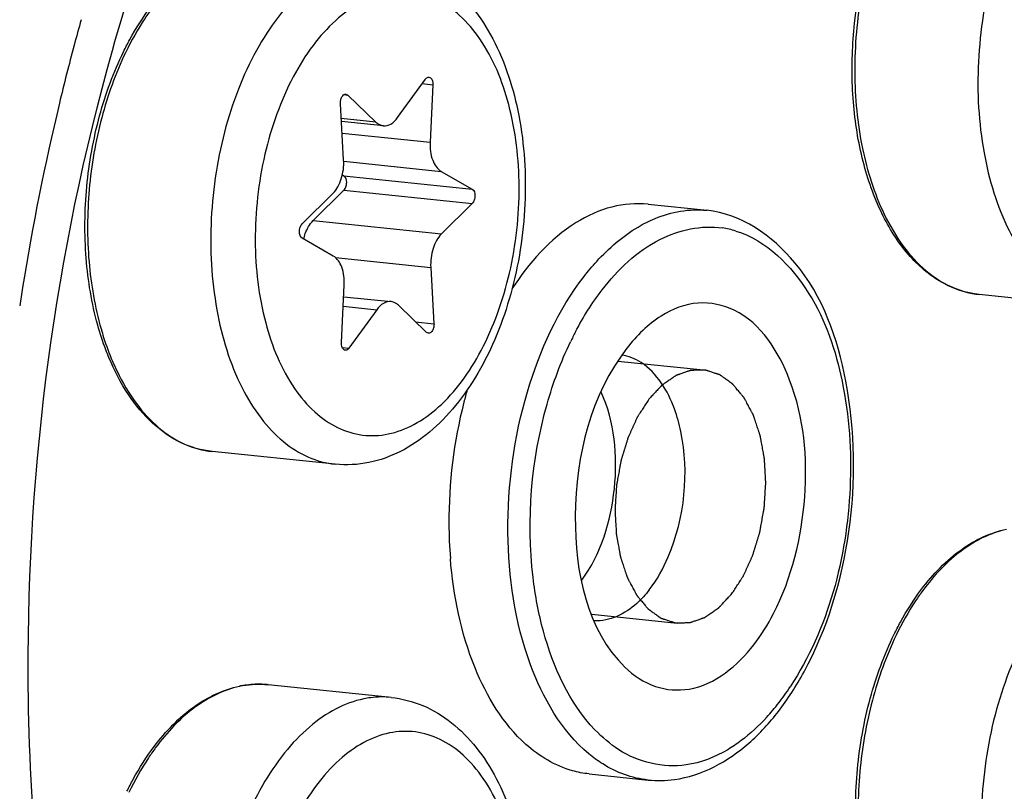
# Model space of a CAD drawing. Units: millimetres. Extents: x 0 to 594, y 0 to 420.
# Drawn here: x 211 to 215, y 68 to 71 of the extents above; entities that cross this region are included whole.
import ezdxf

# ---------------------------------------------------------------- set-up
doc = ezdxf.new("R2010")
doc.units = ezdxf.units.MM
doc.header["$LTSCALE"] = 32.67
doc.layers.get('0').update_dxf_attribs({"linetype": 'CONTINUOUS'})
doc.layers.add('02___PRT_ALL_AXES', color=7, linetype='CONTINUOUS')
doc.layers.add('AXES', color=7, linetype='CONTINUOUS')

msp = doc.modelspace()

# ---------------------------------------------------------------- linework, layer by layer
at = {"color": 7, "linetype": 'CONTINUOUS'}
for p, q in [((212.754006, 70.464456), (212.86345, 70.615754)), ((212.892619, 70.593689), (212.881955, 70.367665)), ((212.558479, 70.553284), (212.669126, 70.447069)), ((212.542325, 70.298095), (212.529572, 70.519322)), ((212.698229, 70.432706), (212.533583, 70.44974)), ((212.537286, 70.239232), (212.543435, 70.235713)), ((212.924969, 70.253528), (213.047166, 70.183599)), ((212.379148, 70.046761), (212.500459, 70.16657)), ((212.543697, 70.179686), (212.422386, 70.059876)), ((213.047428, 70.127571), (212.926117, 70.007762)), ((213.737227, 70.124435), (213.968947, 70.100462)), ((212.501607, 69.920804), (212.37941, 69.990733)), ((212.884251, 69.876237), (212.897004, 69.65501)), ((212.533957, 69.580643), (212.544621, 69.806667)), ((212.54246, 69.760858), (212.728347, 69.741626)), ((212.67257, 69.709876), (212.563126, 69.558578)), ((212.868097, 69.621049), (212.75745, 69.727263)), ((213.505693, 67.88638), (213.737405, 67.862407))]:
    msp.add_line(p, q, dxfattribs=at)
at = {"color": 9, "linetype": 'CONTINUOUS'}
for p, q in [((212.850631, 70.598033), (212.892619, 70.593689)), ((212.54337, 70.554847), (212.558479, 70.553284)), ((212.669126, 70.447069), (212.532925, 70.46116)), ((212.536253, 70.40343), (212.881955, 70.367665)), ((212.542492, 70.293098), (212.924969, 70.253528)), ((212.543435, 70.235713), (213.047166, 70.183599)), ((212.543697, 70.179686), (213.047428, 70.127571)), ((212.422386, 70.059876), (212.926117, 70.007762)), ((212.509745, 69.914983), (212.884251, 69.876237)), ((212.540698, 69.723519), (212.67257, 69.709876)), ((212.824953, 69.662465), (212.897004, 69.65501)), ((212.53719, 69.561261), (212.563126, 69.558578)), ((212.231224, 68.237963), (212.230019, 68.238035))]:
    msp.add_line(p, q, dxfattribs=at)
at = {"color": 2, "linetype": 'CONTINUOUS'}
for p, q in [((213.619334, 69.508296), (213.955003, 69.473569)), ((213.516819, 68.513564), (213.852095, 68.478878))]:
    msp.add_line(p, q, dxfattribs=at)
at = {"color": 9, "linetype": 'CONTINUOUS'}
for centre, radius, start, end in [((220.298945, 68.390519), 9.124714, 164.3676304, 165.0234182), ((220.42636, 68.356752), 9.256527, 165.0253251, 166.4782493), ((220.737536, 68.284157), 9.576051, 166.4912605, 170.9125877), ((213.974339, 69.664622), 0.370481, 73.052651, 81.481208), ((220.913678, 68.253633), 9.754804, 170.8989542, 171.3216909), ((214.61199, 69.016469), 1.308456, 152.379625, 154.29152), ((212.499309, 69.876219), 0.93975, 203.12534, 205.742176), ((212.213478, 67.862336), 0.376536, 101.576976, 102.303769), ((212.210132, 67.895486), 0.343126, 84.09364, 86.475832), ((213.441617, 68.787475), 1.020437, 322.410143, 326.75715), ((213.542049, 68.710254), 0.89375, 317.671636, 322.405438)]:
    msp.add_arc(centre, radius, start, end, dxfattribs=at)
at = {"color": 7, "linetype": 'CONTINUOUS'}
for centre, radius, start, end in [((214.745848, 68.902987), 1.787449, 163.978068, 165.633854), ((214.851475, 68.878024), 1.895968, 165.695067, 180.27281), ((214.764904, 68.876892), 1.809393, 180.249993, 184.562832), ((213.255388, 68.880943), 1.244945, 327.18202, 331.521516), ((212.21139, 67.848358), 0.390563, 100.862534, 101.576824), ((212.210772, 67.8516), 0.387263, 99.689971, 100.863138), ((213.386554, 68.796031), 1.088693, 322.418237, 327.196294)]:
    msp.add_arc(centre, radius, start, end, dxfattribs=at)
for points, knots in [([(201.228046, 66.267933), (201.213138, 69.459073), (201.800746, 74.221554), (203.743808, 80.086672), (205.676185, 83.924339), (208.015451, 87.074609), (210.674122, 89.395665), (213.558588, 90.76154), (215.586133, 90.94596), (216.532935, 90.848005)], [0, 0, 0, 0, 0.30072781, 0.44558449, 0.5809519, 0.70387216, 0.81317222, 0.91029961, 1, 1, 1, 1]), ([(201.530284, 66.236664), (201.515572, 69.385903), (202.088161, 74.087167), (203.981747, 79.890493), (205.868144, 83.704732), (208.155094, 86.857268), (210.758196, 89.210083), (213.586577, 90.642528), (215.590831, 90.90133), (216.532711, 90.841911)], [0, 0, 0, 0, 0.29959717, 0.44412748, 0.5794755, 0.70270844, 0.81256099, 0.91021885, 1, 1, 1, 1]), ([(215.102371, 77.020562), (214.753117, 77.056695), (214.0052, 76.988667), (212.941184, 76.484826), (211.960458, 75.628639), (211.097555, 74.466574), (210.384743, 73.050943), (209.66799, 70.887429), (209.451234, 69.130655), (209.456734, 67.953513)], [0, 0, 0, 0, 0.08970039, 0.18682778, 0.29612784, 0.4190481, 0.55441551, 0.69927219, 1, 1, 1, 1]), ([(215.102499, 77.004102), (214.758912, 77.002404), (214.035676, 76.86243), (213.027446, 76.295055), (212.101883, 75.409064), (211.290846, 74.246096), (210.623533, 72.854701), (209.955595, 70.753314), (209.753668, 69.057614), (209.758972, 67.922244)], [0, 0, 0, 0, 0.09006803, 0.18867233, 0.29944363, 0.42316387, 0.55843446, 0.70237411, 1, 1, 1, 1]), ([(211.304031, 68.274971), (211.300177, 69.100039), (211.461707, 70.325806), (211.992251, 71.804713), (212.355064, 72.458406), (212.557836, 72.746545)], [0, 0, 0, 0, 0.52635907, 0.77522669, 1, 1, 1, 1]), ([(215.037777, 69.769856), (214.986146, 69.775197), (214.879802, 69.811226), (214.747715, 69.927298), (214.644686, 70.092769), (214.573589, 70.297169), (214.537043, 70.529158), (214.536797, 70.855144), (214.589998, 71.101166), (214.651128, 71.253115)], [0, 0, 0, 0, 0.0910486, 0.19030715, 0.30278617, 0.42935518, 0.56753738, 0.71270265, 1, 1, 1, 1]), ([(212.71545, 71.09228), (212.758026, 71.087875), (212.843215, 71.065574), (212.957423, 70.996118), (213.054539, 70.896764), (213.162542, 70.726905), (213.245644, 70.464409), (213.266414, 70.121018), (213.212523, 69.775228), (213.106526, 69.509458), (212.986639, 69.33317), (212.884725, 69.227557), (212.76982, 69.149337), (212.684524, 69.118436), (212.641669, 69.109658)], [0, 0, 0, 0, 0.05196418, 0.10503363, 0.16039998, 0.21914814, 0.34804373, 0.48936913, 0.63358526, 0.76977544, 0.83258294, 0.89143889, 0.94689406, 1, 1, 1, 1]), ([(211.678193, 70.723473), (211.686053, 70.739534), (211.717688, 70.800811), (211.754772, 70.859359), (211.785567, 70.900114)], [0, 0, 0, 0, 0.25928575, 1, 1, 1, 1]), ([(211.576924, 69.64966), (211.55312, 69.735233), (211.523231, 69.916803), (211.526514, 70.1948), (211.57547, 70.469225), (211.638824, 70.643021), (211.678193, 70.723473)], [0, 0, 0, 0, 0.24244153, 0.49862112, 0.75552481, 1, 1, 1, 1]), ([(212.86345, 70.615754), (212.864395, 70.617061), (212.867857, 70.621227), (212.87355, 70.624088), (212.877392, 70.623691)], [0, 0, 0, 0, 0.29444896, 1, 1, 1, 1]), ([(212.877392, 70.623691), (212.87969, 70.623454), (212.890997, 70.617832), (212.893069, 70.603226), (212.892619, 70.593689)], [0, 0, 0, 0, 0.19481104, 1, 1, 1, 1]), ([(212.529572, 70.519322), (212.529299, 70.524064), (212.530192, 70.533483), (212.534835, 70.547939), (212.544882, 70.557532), (212.55121, 70.556874)], [0, 0, 0, 0, 0.30455162, 0.59206286, 1, 1, 1, 1]), ([(212.669126, 70.447069), (212.671239, 70.445041), (212.67959, 70.437988), (212.69029, 70.433522), (212.698257, 70.432703)], [0, 0, 0, 0, 0.26776568, 1, 1, 1, 1]), ([(212.698257, 70.432703), (212.708175, 70.431683), (212.731149, 70.437999), (212.746873, 70.454595), (212.754006, 70.464456)], [0, 0, 0, 0, 0.45029779, 1, 1, 1, 1]), ([(212.881955, 70.367665), (212.880835, 70.343918), (212.884927, 70.301587), (212.909161, 70.262574), (212.924969, 70.253528)], [0, 0, 0, 0, 0.56620914, 1, 1, 1, 1]), ([(212.500459, 70.16657), (212.51602, 70.181939), (212.538087, 70.225705), (212.543767, 70.273088), (212.542325, 70.298095)], [0, 0, 0, 0, 0.46614226, 1, 1, 1, 1]), ([(212.543697, 70.179686), (212.547284, 70.183229), (212.552568, 70.193337), (212.555791, 70.212699), (212.551535, 70.231078), (212.543435, 70.235713)], [0, 0, 0, 0, 0.24979294, 0.53763319, 1, 1, 1, 1]), ([(213.047166, 70.183599), (213.055266, 70.178964), (213.059522, 70.160584), (213.056299, 70.141223), (213.051015, 70.131114), (213.047428, 70.127571)], [0, 0, 0, 0, 0.4623667, 0.75020762, 1, 1, 1, 1]), ([(213.737226, 70.124432), (213.690117, 70.129305), (213.589463, 70.120685), (213.387246, 70.028005), (213.268605, 69.892848), (213.202877, 69.791395)], [0, 0, 0, 0, 0.21591424, 0.44889386, 1, 1, 1, 1]), ([(214.34969, 68.287318), (214.441729, 68.456686), (214.556602, 68.839618), (214.547726, 69.404551), (214.38053, 69.891885), (214.101422, 70.087151), (213.967974, 70.100494)], [0, 0, 0, 0, 0.27824273, 0.56268235, 0.8064121, 1, 1, 1, 1]), ([(212.37941, 69.990733), (212.37131, 69.995369), (212.367054, 70.013748), (212.370277, 70.033109), (212.375561, 70.043218), (212.379148, 70.046761)], [0, 0, 0, 0, 0.4623667, 0.75020762, 1, 1, 1, 1]), ([(212.385528, 69.98723), (212.387212, 69.994555), (212.394776, 70.020741), (212.408286, 70.045951), (212.422386, 70.059876)], [0, 0, 0, 0, 0.27496805, 1, 1, 1, 1]), ([(212.926117, 70.007762), (212.910556, 69.992393), (212.888489, 69.948628), (212.882809, 69.901244), (212.884251, 69.876237)], [0, 0, 0, 0, 0.46614226, 1, 1, 1, 1]), ([(212.544621, 69.806667), (212.545741, 69.830414), (212.541649, 69.872745), (212.517415, 69.911758), (212.501607, 69.920804)], [0, 0, 0, 0, 0.56621007, 1, 1, 1, 1]), ([(219.377976, 69.89262), (219.383475, 68.715478), (219.166719, 66.958703), (218.449966, 64.79519), (217.737155, 63.379559), (216.874251, 62.217494), (215.893526, 61.361307), (214.82951, 60.857466), (214.081593, 60.789437), (213.732338, 60.825571)], [0, 0, 0, 0, 0.30072781, 0.44558449, 0.5809519, 0.70387216, 0.81317222, 0.91029961, 1, 1, 1, 1]), ([(212.72832, 69.741629), (212.718402, 69.74265), (212.695428, 69.736333), (212.679703, 69.719737), (212.67257, 69.709876)], [0, 0, 0, 0, 0.45029691, 1, 1, 1, 1]), ([(212.75745, 69.727263), (212.755337, 69.729291), (212.746986, 69.736344), (212.736286, 69.74081), (212.72832, 69.741629)], [0, 0, 0, 0, 0.26776601, 1, 1, 1, 1]), ([(214.229608, 68.515858), (214.302275, 68.656435), (214.377499, 68.970945), (214.340428, 69.400694), (214.152743, 69.70263), (213.929727, 69.750795), (213.832378, 69.712457), (213.789048, 69.685143)], [0, 0, 0, 0, 0.29940899, 0.59146583, 0.81185807, 0.9030894, 1, 1, 1, 1]), ([(212.897004, 69.65501), (212.897277, 69.650268), (212.896384, 69.640849), (212.891741, 69.626393), (212.881694, 69.6168), (212.875366, 69.617458)], [0, 0, 0, 0, 0.30455162, 0.59206286, 1, 1, 1, 1]), ([(211.620949, 69.521568), (211.61671, 69.531742), (211.600032, 69.57372), (211.586074, 69.616765), (211.576924, 69.64966)], [0, 0, 0, 0, 0.24402045, 1, 1, 1, 1]), ([(212.549184, 69.550641), (212.546886, 69.550878), (212.535579, 69.5565), (212.533507, 69.571106), (212.533957, 69.580643)], [0, 0, 0, 0, 0.19481104, 1, 1, 1, 1]), ([(212.563126, 69.558578), (212.562181, 69.557271), (212.558719, 69.553105), (212.553026, 69.550244), (212.549184, 69.550641)], [0, 0, 0, 0, 0.29444896, 1, 1, 1, 1]), ([(213.654555, 69.558894), (213.513824, 69.376428), (213.398889, 68.930657), (213.496871, 68.450262), (213.646232, 68.305878)], [0, 0, 0, 0, 0.52589577, 1, 1, 1, 1]), ([(212.026052, 69.152928), (211.984068, 69.157272), (211.898515, 69.182144), (211.785489, 69.261909), (211.690026, 69.377949), (211.641995, 69.471065), (211.620949, 69.521568)], [0, 0, 0, 0, 0.22088532, 0.45545888, 0.71367634, 1, 1, 1, 1]), ([(213.865882, 69.231619), (213.859666, 69.261548), (213.832145, 69.362343), (213.772945, 69.461703), (213.710001, 69.502172)], [0, 0, 0, 0, 0.29001879, 1, 1, 1, 1]), ([(213.477448, 68.647351), (213.552705, 68.750117), (213.630756, 69.004765), (213.606375, 69.270094), (213.553547, 69.385921)], [0, 0, 0, 0, 0.50013669, 1, 1, 1, 1]), ([(213.742377, 68.609781), (213.77273, 68.649135), (213.876953, 68.838562), (213.899429, 69.070069), (213.865882, 69.231619)], [0, 0, 0, 0, 0.23148557, 1, 1, 1, 1]), ([(214.810865, 68.611522), (214.855612, 68.670741), (214.952668, 68.7726), (215.081695, 68.83499), (215.144736, 68.847903)], [0, 0, 0, 0, 0.5356264, 1, 1, 1, 1]), ([(213.257913, 68.002508), (213.168294, 68.082971), (213.025827, 68.321667), (212.972968, 68.586685), (212.961246, 68.73295)], [0, 0, 0, 0, 0.45079468, 1, 1, 1, 1]), ([(214.703491, 68.434881), (214.71135, 68.450942), (214.742985, 68.512219), (214.78007, 68.570767), (214.810865, 68.611522)], [0, 0, 0, 0, 0.25928575, 1, 1, 1, 1]), ([(213.742377, 68.609781), (213.727423, 68.590391), (213.671941, 68.527744), (213.586108, 68.484588), (213.526266, 68.487689)], [0, 0, 0, 0, 0.29009543, 1, 1, 1, 1]), ([(214.602221, 67.361067), (214.578418, 67.446641), (214.548529, 67.628211), (214.551812, 67.906208), (214.600768, 68.180632), (214.664122, 68.354429), (214.703491, 68.434881)], [0, 0, 0, 0, 0.24244153, 0.49862112, 0.75552481, 1, 1, 1, 1]), ([(213.646232, 68.305878), (213.680275, 68.272968), (213.759195, 68.219504), (213.961707, 68.204393), (214.089885, 68.312313), (214.152543, 68.393553)], [0, 0, 0, 0, 0.24390313, 0.47152008, 1, 1, 1, 1]), ([(211.814467, 65.561255), (211.641536, 65.962374), (211.386772, 66.860457), (211.306311, 67.786874), (211.304031, 68.274971)], [0, 0, 0, 0, 0.4722712, 1, 1, 1, 1]), ([(211.799008, 67.994418), (211.843765, 68.053681), (211.94085, 68.155617), (212.06994, 68.218056), (212.133011, 68.230976)], [0, 0, 0, 0, 0.5356448, 1, 1, 1, 1]), ([(212.729023, 68.18676), (212.771599, 68.182355), (212.856788, 68.160055), (212.970997, 68.090598), (213.068112, 67.991244), (213.176116, 67.821385), (213.259218, 67.558889), (213.279988, 67.215498), (213.226096, 66.869709), (213.1201, 66.603938), (213.000212, 66.42765), (212.898298, 66.322037), (212.783394, 66.243817), (212.698097, 66.212916), (212.655243, 66.204138)], [0, 0, 0, 0, 0.05196418, 0.10503363, 0.16039998, 0.21914814, 0.34804373, 0.48936913, 0.63358526, 0.76977544, 0.83258294, 0.89143889, 0.94689406, 1, 1, 1, 1]), ([(211.691767, 67.817953), (211.699617, 67.833996), (211.731217, 67.895209), (211.768254, 67.953699), (211.799008, 67.994418)], [0, 0, 0, 0, 0.25927379, 1, 1, 1, 1]), ([(213.505693, 67.886383), (213.483639, 67.888665), (213.392763, 67.905936), (213.309957, 67.955781), (213.257913, 68.002508)], [0, 0, 0, 0, 0.24069897, 1, 1, 1, 1]), ([(213.738378, 67.862375), (213.772287, 67.858984), (213.916214, 67.861328), (214.051559, 67.935457), (214.133089, 68.007052)], [0, 0, 0, 0, 0.23901009, 1, 1, 1, 1]), ([(213.4301, 60.85684), (213.154513, 60.885351), (212.594357, 61.031064), (211.824939, 61.492328), (211.138123, 62.175164), (210.320945, 63.400553), (209.635569, 65.358178), (209.460925, 67.056351), (209.456734, 67.953513)], [0, 0, 0, 0, 0.09451317, 0.1941193, 0.30265848, 0.42219564, 0.69394595, 1, 1, 1, 1]), ([(213.394845, 60.881517), (213.134869, 60.941065), (212.613309, 61.142246), (211.909154, 61.651007), (211.283103, 62.352708), (210.542818, 63.565316), (209.922297, 65.447677), (209.762957, 67.069273), (209.758972, 67.922244)], [0, 0, 0, 0, 0.09462234, 0.19549281, 0.30550576, 0.42604792, 0.69738064, 1, 1, 1, 1])]:
    msp.add_open_spline(points, degree=3, knots=knots, dxfattribs=at)
at = {"color": 9, "linetype": 'CONTINUOUS'}
for points, knots in [([(217.978432, 69.605934), (217.975964, 70.134208), (217.887916, 71.14917), (217.494694, 72.540869), (216.870714, 73.662909), (216.148826, 74.321367), (215.50896, 74.590545), (215.021109, 74.667159), (214.524492, 74.621608), (213.844633, 74.393829), (213.030473, 73.790136), (212.53576, 73.124737), (212.30883, 72.745421)], [0, 0, 0, 0, 0.16118401, 0.30896308, 0.43816935, 0.54857289, 0.59899363, 0.64808426, 0.6977219, 0.74968231, 0.86513596, 1, 1, 1, 1]), ([(217.487462, 69.559947), (217.485306, 70.021267), (217.410804, 70.909678), (217.080033, 72.135258), (216.551936, 73.138946), (215.847302, 73.853074), (214.988176, 74.194524), (214.074452, 74.085849), (213.22772, 73.571287), (212.770254, 73.048372), (212.557946, 72.746695)], [0, 0, 0, 0, 0.16247664, 0.31224705, 0.44429792, 0.55783466, 0.6585007, 0.75839705, 0.8700771, 1, 1, 1, 1]), ([(215.619646, 71.70363), (215.581893, 71.695896), (215.504953, 71.667231), (215.399463, 71.593337), (215.302359, 71.490297), (215.216485, 71.361643), (215.144365, 71.211574), (215.088305, 71.045005), (215.050117, 70.867419), (215.025057, 70.626341), (215.040765, 70.33639), (215.120612, 70.070416), (215.223211, 69.901737), (215.311299, 69.807422), (215.411449, 69.743576), (215.485183, 69.723568), (215.521358, 69.719825)], [0, 0, 0, 0, 0.04774679, 0.10019157, 0.15831372, 0.22216673, 0.29111157, 0.364017, 0.43942678, 0.51569891, 0.66383684, 0.7964288, 0.85462611, 0.90714237, 0.95493944, 1, 1, 1, 1]), ([(203.063755, 66.550783), (203.075021, 64.139199), (203.477936, 60.603101), (204.932191, 56.324381), (206.357972, 53.678327), (208.109915, 51.593712), (210.143395, 50.157991), (212.391477, 49.462917), (214.732786, 49.570155), (217.031453, 50.455373), (219.197001, 52.044432), (221.166745, 54.260348), (223.526694, 58.065101), (225.536368, 63.79871), (226.085001, 68.736454), (226.073193, 71.264081)], [0, 0, 0, 0, 0.14726368, 0.21418597, 0.27508375, 0.32975504, 0.37904381, 0.42503337, 0.47079102, 0.51946116, 0.57329678, 0.63330978, 0.6994281, 0.84565017, 1, 1, 1, 1]), ([(214.659114, 71.247922), (214.621826, 71.153529), (214.566546, 70.953735), (214.539352, 70.647137), (214.567264, 70.351343), (214.625103, 70.166731), (214.664547, 70.084992)], [0, 0, 0, 0, 0.25566632, 0.5183677, 0.77137047, 1, 1, 1, 1]), ([(205.076866, 56.764586), (205.394725, 56.027342), (206.097405, 54.650723), (207.410274, 52.85577), (208.912027, 51.461951), (210.571761, 50.51278), (212.347089, 50.047524), (214.178142, 50.089027), (216.000932, 50.630049), (217.764303, 51.641924), (219.429028, 53.089147), (221.54358, 55.637964), (223.665684, 59.687729), (225.231634, 65.236526), (225.591609, 69.209012), (225.582223, 71.218093)], [0, 0, 0, 0, 0.06384571, 0.1224019, 0.17598898, 0.22559903, 0.27292042, 0.32012863, 0.36942506, 0.42256061, 0.48059837, 0.54392074, 0.68501125, 0.84022777, 1, 1, 1, 1]), ([(225.518625, 71.21637), (225.52798, 69.213928), (225.169512, 65.254409), (223.609937, 59.722933), (221.496389, 55.68467), (219.390169, 53.141457), (217.731733, 51.696249), (215.974827, 50.684308), (214.158435, 50.140964), (212.333312, 50.094817), (210.563026, 50.553335), (208.907256, 51.494078), (207.408363, 52.878098), (206.097188, 54.662139), (205.394818, 56.031198), (205.076927, 56.764537)], [0, 0, 0, 0, 0.15978084, 0.31501989, 0.45615948, 0.51951629, 0.57759241, 0.63076532, 0.68009081, 0.72731145, 0.77462259, 0.82419895, 0.87773317, 0.93622423, 1, 1, 1, 1]), ([(225.27314, 71.193377), (225.282328, 69.226567), (224.931557, 65.336894), (223.40473, 59.899735), (221.335236, 55.925634), (219.272128, 53.416073), (217.646522, 51.985156), (215.923585, 50.97712), (214.141139, 50.426436), (212.348094, 50.361294), (210.605998, 50.790047), (208.973492, 51.692024), (207.49263, 53.029759), (206.193894, 54.761258), (205.495717, 56.093367), (205.179016, 56.807507)], [0, 0, 0, 0, 0.15981822, 0.31515023, 0.45649487, 0.51999612, 0.57823369, 0.63156443, 0.68101345, 0.72828817, 0.77555805, 0.82499378, 0.87830551, 0.93652111, 1, 1, 1, 1]), ([(212.607921, 71.086702), (212.570169, 71.078969), (212.493228, 71.050304), (212.387738, 70.97641), (212.290635, 70.87337), (212.204761, 70.744715), (212.13264, 70.594646), (212.076581, 70.428077), (212.038392, 70.250492), (212.013332, 70.009413), (212.029041, 69.719463), (212.108888, 69.453488), (212.211487, 69.284809), (212.299575, 69.190494), (212.399725, 69.126649), (212.473459, 69.10664), (212.509634, 69.102898)], [0, 0, 0, 0, 0.04774679, 0.10019157, 0.15831372, 0.22216673, 0.29111157, 0.364017, 0.43942678, 0.51569891, 0.66383684, 0.7964288, 0.85462611, 0.90714237, 0.95493944, 1, 1, 1, 1]), ([(212.709245, 70.95264), (212.674092, 70.945439), (212.602332, 70.917884), (212.504932, 70.846344), (212.416237, 70.746582), (212.339144, 70.622389), (212.276187, 70.478278), (212.213676, 70.264982), (212.182767, 69.98617), (212.219024, 69.669512), (212.311951, 69.439446), (212.422502, 69.307686), (212.514092, 69.243064), (212.615217, 69.211765), (212.684282, 69.214922), (212.717331, 69.221692)], [0, 0, 0, 0, 0.04867866, 0.10252073, 0.16254354, 0.22867217, 0.30003638, 0.37522009, 0.52959389, 0.67688032, 0.80426292, 0.8589427, 0.90823956, 0.95423444, 1, 1, 1, 1]), ([(212.717331, 69.221692), (212.752484, 69.228893), (212.824244, 69.256448), (212.921644, 69.327988), (213.010339, 69.42775), (213.087432, 69.551943), (213.150389, 69.696054), (213.2129, 69.90935), (213.243809, 70.188162), (213.207552, 70.50482), (213.114625, 70.734886), (213.004074, 70.866646), (212.912484, 70.931268), (212.81136, 70.962567), (212.742294, 70.95941), (212.709245, 70.95264)], [0, 0, 0, 0, 0.04867866, 0.10252073, 0.16254354, 0.22867217, 0.30003638, 0.37522009, 0.52959389, 0.67688032, 0.80426292, 0.8589427, 0.90823956, 0.95423444, 1, 1, 1, 1]), ([(211.790724, 70.895248), (211.780979, 70.882032), (211.741904, 70.826006), (211.708473, 70.766125), (211.685988, 70.719387)], [0, 0, 0, 0, 0.24047299, 1, 1, 1, 1]), ([(211.685988, 70.719387), (211.646698, 70.637719), (211.583703, 70.46148), (211.535801, 70.183722), (211.534129, 69.903157), (211.565466, 69.720347), (211.590096, 69.634475)], [0, 0, 0, 0, 0.24496115, 0.50236613, 0.75853434, 1, 1, 1, 1]), ([(213.69795, 70.03477), (213.719411, 70.047487), (213.802646, 70.090096), (213.899803, 70.107431), (213.968049, 70.10055)], [0, 0, 0, 0, 0.26669145, 1, 1, 1, 1]), ([(214.664547, 70.084992), (214.685712, 70.04113), (214.732733, 69.96072), (214.822243, 69.861758), (214.92475, 69.794662), (215.000605, 69.773701), (215.037776, 69.769855)], [0, 0, 0, 0, 0.28705355, 0.54543048, 0.77974231, 1, 1, 1, 1]), ([(213.556889, 69.787442), (213.618299, 69.867064), (213.753825, 70.000518), (213.947016, 70.043277), (214.029219, 70.031016)], [0, 0, 0, 0, 0.54747605, 1, 1, 1, 1]), ([(213.486124, 69.840373), (213.501877, 69.860797), (213.563423, 69.934569), (213.637431, 69.99891), (213.69795, 70.03477)], [0, 0, 0, 0, 0.26829206, 1, 1, 1, 1]), ([(214.082331, 70.019014), (214.202912, 69.982326), (214.39565, 69.786187), (214.518552, 69.415633), (214.555707, 68.879289), (214.444759, 68.456029), (214.295064, 68.228083)], [0, 0, 0, 0, 0.19075755, 0.3758293, 0.58726545, 1, 1, 1, 1]), ([(213.504761, 67.965439), (213.396927, 68.055505), (213.233362, 68.344765), (213.162381, 68.846471), (213.233329, 69.37655), (213.383524, 69.707346), (213.486124, 69.840373)], [0, 0, 0, 0, 0.20996955, 0.47098307, 0.74893831, 1, 1, 1, 1]), ([(211.590096, 69.634475), (211.593279, 69.623378), (211.606318, 69.580275), (211.621909, 69.53793), (211.63507, 69.507138)], [0, 0, 0, 0, 0.25637228, 1, 1, 1, 1]), ([(211.571302, 65.612366), (211.736744, 65.134222), (212.058758, 64.46412), (212.680497, 63.764313), (213.183962, 63.400614), (213.732091, 63.190072), (214.306831, 63.143707), (214.885714, 63.262963), (215.449469, 63.539563), (215.984043, 63.961594), (216.667371, 64.730381), (217.355586, 65.984449), (217.864021, 67.721807), (217.981391, 68.972531), (217.978432, 69.605934)], [0, 0, 0, 0, 0.12724561, 0.18298462, 0.23405607, 0.28194729, 0.3288185, 0.37707612, 0.42879523, 0.48534094, 0.54730541, 0.68643115, 0.84070071, 1, 1, 1, 1]), ([(211.814467, 65.561256), (211.982521, 65.171471), (212.37968, 64.48304), (213.154294, 63.878462), (213.826043, 63.702965), (214.332621, 63.714411), (214.836959, 63.864183), (215.324832, 64.144206), (215.785407, 64.544697), (216.370416, 65.249999), (216.957445, 66.370513), (217.390529, 67.905511), (217.490057, 69.004313), (217.487462, 69.559947)], [0, 0, 0, 0, 0.12214162, 0.22478638, 0.27216117, 0.31942349, 0.36877739, 0.42197574, 0.48008259, 0.54348085, 0.68473892, 0.8401141, 1, 1, 1, 1]), ([(211.652822, 69.468065), (211.673988, 69.424202), (211.721008, 69.343793), (211.810519, 69.244831), (211.913025, 69.177735), (211.988881, 69.156773), (212.026052, 69.152928)], [0, 0, 0, 0, 0.28705355, 0.54543048, 0.77974231, 1, 1, 1, 1]), ([(213.326447, 68.447331), (213.307599, 68.516446), (213.25279, 68.811268), (213.279125, 69.119953), (213.341059, 69.338953)], [0, 0, 0, 0, 0.23941167, 1, 1, 1, 1]), ([(215.144964, 68.847152), (215.082971, 68.833631), (214.955494, 68.769391), (214.860274, 68.666668), (214.816022, 68.606656)], [0, 0, 0, 0, 0.45974006, 1, 1, 1, 1]), ([(215.633219, 68.79811), (215.595466, 68.790377), (215.518526, 68.761712), (215.413036, 68.687818), (215.315932, 68.584777), (215.230058, 68.456123), (215.157938, 68.306054), (215.101879, 68.139485), (215.06369, 67.961899), (215.03863, 67.720821), (215.054339, 67.430871), (215.134185, 67.164896), (215.236785, 66.996217), (215.324873, 66.901902), (215.425023, 66.838057), (215.498756, 66.818048), (215.534932, 66.814305)], [0, 0, 0, 0, 0.04774679, 0.10019157, 0.15831372, 0.22216673, 0.29111157, 0.364017, 0.43942678, 0.51569891, 0.66383684, 0.7964288, 0.85462611, 0.90714237, 0.95493944, 1, 1, 1, 1]), ([(214.816022, 68.606656), (214.806277, 68.59344), (214.767202, 68.537414), (214.733771, 68.477532), (214.711286, 68.430795)], [0, 0, 0, 0, 0.24047299, 1, 1, 1, 1]), ([(213.622613, 67.981208), (213.588455, 68.003179), (213.445251, 68.125659), (213.364839, 68.30655), (213.326447, 68.447331)], [0, 0, 0, 0, 0.21772302, 1, 1, 1, 1]), ([(214.711286, 68.430795), (214.671996, 68.349127), (214.609001, 68.172888), (214.561099, 67.89513), (214.559427, 67.614565), (214.590764, 67.431755), (214.615394, 67.345883)], [0, 0, 0, 0, 0.24496115, 0.50236613, 0.75853434, 1, 1, 1, 1]), ([(212.13324, 68.230224), (212.071217, 68.216697), (211.943678, 68.152407), (211.84843, 68.049608), (211.804168, 67.989552)], [0, 0, 0, 0, 0.45972107, 1, 1, 1, 1]), ([(212.230019, 68.238035), (212.207032, 68.23937), (212.175955, 68.238026), (212.145563, 68.23278), (212.137913, 68.231212)], [0, 0, 0, 0, 0.74672658, 1, 1, 1, 1]), ([(212.728989, 68.186764), (212.702292, 68.189523), (212.665901, 68.18895), (212.630427, 68.183012), (212.621494, 68.181182)], [0, 0, 0, 0, 0.74641154, 1, 1, 1, 1]), ([(212.621494, 68.181182), (212.583742, 68.173449), (212.506802, 68.144784), (212.401312, 68.07089), (212.304208, 67.96785), (212.218334, 67.839196), (212.146213, 67.689126), (212.090154, 67.522558), (212.051966, 67.344972), (212.026906, 67.103893), (212.042614, 66.813943), (212.122461, 66.547969), (212.22506, 66.37929), (212.313148, 66.284975), (212.413298, 66.221129), (212.487032, 66.201121), (212.523207, 66.197378)], [0, 0, 0, 0, 0.04774679, 0.10019157, 0.15831372, 0.22216673, 0.29111157, 0.364017, 0.43942678, 0.51569891, 0.66383684, 0.7964288, 0.85462611, 0.90714237, 0.95493944, 1, 1, 1, 1]), ([(212.722818, 68.04712), (212.687665, 68.039919), (212.615906, 68.012364), (212.518505, 67.940824), (212.429811, 67.841062), (212.352717, 67.716869), (212.289761, 67.572759), (212.227249, 67.359462), (212.196341, 67.08065), (212.232597, 66.763993), (212.325524, 66.533926), (212.436076, 66.402166), (212.527666, 66.337544), (212.62879, 66.306246), (212.697855, 66.309402), (212.730905, 66.316172)], [0, 0, 0, 0, 0.04867866, 0.10252073, 0.16254354, 0.22867217, 0.30003638, 0.37522009, 0.52959389, 0.67688032, 0.80426292, 0.8589427, 0.90823956, 0.95423444, 1, 1, 1, 1]), ([(212.730905, 66.316172), (212.766058, 66.323373), (212.837817, 66.350928), (212.935217, 66.422469), (213.023912, 66.52223), (213.101006, 66.646423), (213.163962, 66.790534), (213.226474, 67.00383), (213.257382, 67.282642), (213.221125, 67.5993), (213.128198, 67.829367), (213.017647, 67.961127), (212.926057, 68.025748), (212.824933, 68.057047), (212.755868, 68.05389), (212.722818, 68.04712)], [0, 0, 0, 0, 0.04867866, 0.10252073, 0.16254354, 0.22867217, 0.30003638, 0.37522009, 0.52959389, 0.67688032, 0.80426292, 0.8589427, 0.90823956, 0.95423444, 1, 1, 1, 1]), ([(214.103135, 68.016962), (214.086191, 68.004225), (214.020632, 67.959863), (213.944353, 67.929993), (213.886959, 67.921528)], [0, 0, 0, 0, 0.26759348, 1, 1, 1, 1]), ([(211.804168, 67.989552), (211.794435, 67.976347), (211.755413, 67.920374), (211.722022, 67.860554), (211.699561, 67.813867)], [0, 0, 0, 0, 0.24048533, 1, 1, 1, 1]), ([(213.737403, 67.862411), (213.674835, 67.868868), (213.590892, 67.90015), (213.522113, 67.950946), (213.504761, 67.965439)], [0, 0, 0, 0, 0.73560212, 1, 1, 1, 1])]:
    msp.add_open_spline(points, degree=3, knots=knots, dxfattribs=at)
at = {"color": 7, "linetype": 'CONTINUOUS'}
for points in [[(212.55121, 70.556874), (212.553898, 70.556594), (212.556529, 70.555155), (212.558479, 70.553284)], [(213.789048, 69.685143), (213.737033, 69.652354), (213.692108, 69.607583), (213.654555, 69.558894)], [(212.875366, 69.617458), (212.872678, 69.617738), (212.870047, 69.619177), (212.868097, 69.621049)], [(213.710001, 69.502172), (213.686955, 69.516989), (213.660419, 69.52771), (213.633326, 69.531791)], [(212.641669, 69.109658), (212.598496, 69.100814), (212.553469, 69.098363), (212.509634, 69.102898)], [(214.152543, 68.393553), (214.181972, 68.431709), (214.20748, 68.473052), (214.229608, 68.515858)], [(212.145589, 68.233338), (212.178418, 68.238943), (212.212314, 68.240217), (212.245441, 68.23679)], [(214.133089, 68.007052), (214.175841, 68.044594), (214.214578, 68.086993), (214.249326, 68.132045)]]:
    msp.add_open_spline(points, degree=3, dxfattribs=at)
at = {"color": 9, "linetype": 'CONTINUOUS'}
for points in [[(213.452647, 69.623084), (213.482731, 69.680563), (213.517267, 69.736071), (213.556889, 69.787442)], [(213.341059, 69.338953), (213.364808, 69.422929), (213.395188, 69.505441), (213.433054, 69.584067)], [(214.202796, 68.108422), (214.172405, 68.075114), (214.139176, 68.044055), (214.103135, 68.016962)], [(213.886959, 67.921528), (213.797592, 67.908347), (213.698587, 67.932341), (213.622613, 67.981208)]]:
    msp.add_open_spline(points, degree=3, dxfattribs=at)
at = {"color": 2, "linetype": 'CONTINUOUS'}
for points in [[(214.066683, 68.594473), (214.070422, 68.600262), (214.077899, 68.611839), (214.087245, 68.626311), (214.094722, 68.637888), (214.099395, 68.645124), (214.103133, 68.650913), (214.105938, 68.655252), (214.10827, 68.658878), (214.109915, 68.661397), (214.110835, 68.662866), (214.11158, 68.663884), (214.112113, 68.665223), (214.112897, 68.666896), (214.114235, 68.669876), (214.116164, 68.674105), (214.118471, 68.679193), (214.121549, 68.685972), (214.125397, 68.694447), (214.130015, 68.704617), (214.134632, 68.714787), (214.13848, 68.723262), (214.141558, 68.730042), (214.143868, 68.735125), (214.145786, 68.739368), (214.147144, 68.742325), (214.147896, 68.744036), (214.148526, 68.745257), (214.148905, 68.746716), (214.149497, 68.748578), (214.150493, 68.751875), (214.151937, 68.756565), (214.153661, 68.762201), (214.155962, 68.769713), (214.158838, 68.779105), (214.162289, 68.790374), (214.16574, 68.801644), (214.168616, 68.811035), (214.170917, 68.818548), (214.172644, 68.824181), (214.174076, 68.828881), (214.175094, 68.83216), (214.17565, 68.834051), (214.17614, 68.83542), (214.176354, 68.83698), (214.176736, 68.838993), (214.17736, 68.842546), (214.178275, 68.847607), (214.179363, 68.853686), (214.180817, 68.86179), (214.182633, 68.87192), (214.184813, 68.884077), (214.186992, 68.896233), (214.188809, 68.906363), (214.190261, 68.914467), (214.191353, 68.920545), (214.192254, 68.92561), (214.192903, 68.929156), (214.193245, 68.931182), (214.193583, 68.932701), (214.193611, 68.934221), (214.193757, 68.936246), (214.193962, 68.939792), (214.194282, 68.944856), (214.194654, 68.950933), (214.195154, 68.959037), (214.195778, 68.969165), (214.196527, 68.98132), (214.197275, 68.993475), (214.1979, 69.003604), (214.198398, 69.011707), (214.198775, 69.017785), (214.19908, 69.022848), (214.199311, 69.026395), (214.199415, 69.028417), (214.199572, 69.029948), (214.199426, 69.031424), (214.199337, 69.033411), (214.199131, 69.036879), (214.198863, 69.041839), (214.198531, 69.047788), (214.198091, 69.05572), (214.197541, 69.065636), (214.19688, 69.077535), (214.19622, 69.089434), (214.19567, 69.09935), (214.195229, 69.107282), (214.194901, 69.113233), (214.194619, 69.118187), (214.194439, 69.121664), (214.194309, 69.123637), (214.194289, 69.125157), (214.19397, 69.126523), (214.19365, 69.128399), (214.193041, 69.131656), (214.192196, 69.136322), (214.191172, 69.141916), (214.18981, 69.149376), (214.188106, 69.158701), (214.186061, 69.169891), (214.184017, 69.181081), (214.182314, 69.190406), (214.18095, 69.197866), (214.17993, 69.203462), (214.179071, 69.20812), (214.178488, 69.211393), (214.178126, 69.213243), (214.177933, 69.214686), (214.177443, 69.21592), (214.176893, 69.217638), (214.175883, 69.22061), (214.174464, 69.224874), (214.172751, 69.229983), (214.170471, 69.236798), (214.167619, 69.245316), (214.164198, 69.255538), (214.160776, 69.265759), (214.157925, 69.274277), (214.155644, 69.281092), (214.154218, 69.28535), (214.153078, 69.288759), (214.15222, 69.29131), (214.151516, 69.293452), (214.150929, 69.29513), (214.150552, 69.296486), (214.149932, 69.297471), (214.149191, 69.298914), (214.148235, 69.300674), (214.147101, 69.302805), (214.145583, 69.305639), (214.143689, 69.309184), (214.140656, 69.314854), (214.136865, 69.321943), (214.132317, 69.330449), (214.127768, 69.338956), (214.123977, 69.346044), (214.120945, 69.351716), (214.119049, 69.355259), (214.117534, 69.358096), (214.116394, 69.360218), (214.115454, 69.362004), (214.114681, 69.363394), (214.114158, 69.364541), (214.113419, 69.36529), (214.112508, 69.366427), (214.111344, 69.3678), (214.109959, 69.369469), (214.108108, 69.371687), (214.105795, 69.374462), (214.102094, 69.3789), (214.097468, 69.384448), (214.091917, 69.391106), (214.086365, 69.397764), (214.081739, 69.403312), (214.078039, 69.407751), (214.075726, 69.410525), (214.073875, 69.412744), (214.072488, 69.41441), (214.071329, 69.415791), (214.070523, 69.416772), (214.070055, 69.417311), (214.069726, 69.417775), (214.069312, 69.418012), (214.068789, 69.418407), (214.06786, 69.419062), (214.066541, 69.420017), (214.064955, 69.421154), (214.062841, 69.422673), (214.060198, 69.424571), (214.05597, 69.427608), (214.050684, 69.431404), (214.044342, 69.43596), (214.038, 69.440516), (214.032714, 69.444312), (214.028486, 69.447349), (214.025843, 69.449248), (214.023729, 69.450766), (214.022144, 69.451906), (214.020821, 69.45285), (214.019899, 69.453524), (214.019366, 69.453887), (214.018984, 69.454223), (214.01853, 69.454316), (214.017951, 69.454524), (214.016924, 69.454849), (214.015464, 69.455334), (214.013708, 69.455907), (214.011369, 69.456674), (214.008445, 69.457632), (214.003766, 69.459165), (213.997917, 69.461081), (213.990898, 69.46338), (213.98388, 69.465679), (213.978031, 69.467596), (213.973352, 69.469128), (213.970428, 69.470087), (213.968088, 69.470853), (213.966334, 69.47143), (213.964871, 69.471902), (213.963849, 69.472249), (213.963263, 69.472422), (213.962828, 69.472621), (213.962375, 69.472558), (213.961778, 69.472566), (213.96073, 69.472536), (213.959234, 69.472517), (213.957438, 69.472483), (213.955045, 69.472442), (213.952052, 69.47239), (213.947264, 69.472307), (213.94128, 69.472203), (213.934098, 69.472078), (213.926916, 69.471953), (213.920932, 69.471849), (213.916144, 69.471765), (213.913151, 69.471714), (213.910758, 69.471671), (213.908962, 69.471642), (213.907466, 69.47161), (213.906419, 69.471603), (213.90582, 69.471575), (213.905371, 69.47162), (213.904922, 69.471412), (213.904323, 69.471222), (213.903274, 69.470849), (213.901776, 69.470338), (213.899979, 69.469715), (213.897582, 69.468888), (213.894586, 69.467853), (213.889792, 69.466197), (213.8838, 69.464128), (213.87661, 69.461644), (213.86942, 69.459161), (213.863428, 69.457091), (213.858634, 69.455436), (213.855638, 69.454401), (213.853241, 69.453573), (213.851443, 69.452954), (213.849946, 69.452431), (213.848896, 69.452079), (213.848299, 69.451855), (213.847844, 69.451751), (213.847417, 69.451403), (213.846838, 69.451024), (213.845829, 69.450322), (213.844386, 69.449338), (213.842655, 69.44815), (213.840346, 69.446568), (213.837461, 69.44459), (213.832844, 69.441425), (213.827073, 69.437469), (213.820148, 69.432721), (213.813223, 69.427974), (213.807452, 69.424018), (213.802835, 69.420853), (213.79995, 69.418875), (213.797641, 69.417292), (213.79591, 69.416107), (213.794468, 69.415112), (213.793456, 69.41443), (213.792882, 69.414018), (213.79244, 69.413772), (213.792043, 69.413286), (213.791498, 69.412722), (213.790551, 69.411695), (213.789195, 69.410249), (213.787569, 69.408504), (213.785401, 69.406182), (213.782691, 69.403277), (213.778355, 69.398631), (213.772935, 69.392823), (213.766431, 69.385853), (213.759927, 69.378883), (213.751255, 69.36959), (213.744751, 69.36262), (213.740415, 69.357973)], [(213.740415, 69.357973), (213.736676, 69.352185), (213.7292, 69.340607), (213.719853, 69.326136), (213.712376, 69.314558), (213.707703, 69.307323), (213.703965, 69.301533), (213.70116, 69.297194), (213.698828, 69.293568), (213.697183, 69.29105), (213.696263, 69.28958), (213.695518, 69.288563), (213.694985, 69.287224), (213.694201, 69.285551), (213.692864, 69.282571), (213.690935, 69.278341), (213.688627, 69.273254), (213.685549, 69.266475), (213.681701, 69.257999), (213.677084, 69.24783), (213.672466, 69.237659), (213.668618, 69.229185), (213.66554, 69.222404), (213.66323, 69.217321), (213.661312, 69.213078), (213.659954, 69.210122), (213.659202, 69.208411), (213.658572, 69.207189), (213.658194, 69.205731), (213.657601, 69.203869), (213.656605, 69.200572), (213.655161, 69.195882), (213.653438, 69.190245), (213.651136, 69.182733), (213.64826, 69.173342), (213.644809, 69.162072), (213.641358, 69.150803), (213.638482, 69.141412), (213.636182, 69.133898), (213.634454, 69.128265), (213.633022, 69.123565), (213.632004, 69.120286), (213.631448, 69.118395), (213.630959, 69.117027), (213.630744, 69.115467), (213.630362, 69.113454), (213.629738, 69.1099), (213.628823, 69.10484), (213.627735, 69.09876), (213.626281, 69.090656), (213.624465, 69.080526), (213.622286, 69.06837), (213.620106, 69.056214), (213.618289, 69.046084), (213.616837, 69.03798), (213.615745, 69.031901), (213.614844, 69.026836), (213.614195, 69.023291), (213.613853, 69.021265), (213.613516, 69.019745), (213.613487, 69.018226), (213.613341, 69.0162), (213.613136, 69.012655), (213.612816, 69.007591), (213.612444, 69.001513), (213.611944, 68.99341), (213.611321, 68.983281), (213.610572, 68.971126), (213.609823, 68.958972), (213.609198, 68.948843), (213.6087, 68.94074), (213.608323, 68.934662), (213.608019, 68.929599), (213.607787, 68.926051), (213.607683, 68.924029), (213.607526, 68.922498), (213.607672, 68.921022), (213.607761, 68.919035), (213.607967, 68.915567), (213.608235, 68.910608), (213.608567, 68.904659), (213.609007, 68.896726), (213.609557, 68.88681), (213.610218, 68.874911), (213.610878, 68.863012), (213.611428, 68.853096), (213.611869, 68.845164), (213.612197, 68.839213), (213.612479, 68.834259), (213.612659, 68.830782), (213.61279, 68.828809), (213.612809, 68.82729), (213.613128, 68.825923), (213.613448, 68.824048), (213.614057, 68.820791), (213.614902, 68.816124), (213.615926, 68.810531), (213.617288, 68.80307), (213.618992, 68.793745), (213.621037, 68.782555), (213.623081, 68.771365), (213.624784, 68.76204), (213.626148, 68.754581), (213.627168, 68.748984), (213.628027, 68.744327), (213.628611, 68.741054), (213.628972, 68.739203), (213.629165, 68.737761), (213.629655, 68.736527), (213.630205, 68.734809), (213.631215, 68.731836), (213.632634, 68.727572), (213.634347, 68.722463), (213.636627, 68.715648), (213.639479, 68.707131), (213.6429, 68.696909), (213.646322, 68.686687), (213.649173, 68.678169), (213.651454, 68.671355), (213.65288, 68.667096), (213.65402, 68.663688), (213.654878, 68.661136), (213.655582, 68.658994), (213.65617, 68.657316), (213.656546, 68.655961), (213.657166, 68.654975), (213.657907, 68.653532), (213.658863, 68.651772), (213.659998, 68.649642), (213.661515, 68.646808), (213.66341, 68.643263), (213.666442, 68.637592), (213.670233, 68.630503), (213.674781, 68.621997), (213.67933, 68.613491), (213.683121, 68.606402), (213.686153, 68.600731), (213.688049, 68.597187), (213.689564, 68.59435), (213.690704, 68.592228), (213.691644, 68.590443), (213.692417, 68.589052), (213.69294, 68.587905), (213.69368, 68.587157), (213.69459, 68.58602), (213.695754, 68.584646), (213.697139, 68.582977), (213.69899, 68.580759), (213.701303, 68.577985), (213.705004, 68.573546), (213.70963, 68.567998), (213.715181, 68.56134), (213.720733, 68.554683), (213.725359, 68.549134), (213.72906, 68.544696), (213.731372, 68.541922), (213.733223, 68.539703), (213.73461, 68.538037), (213.735769, 68.536655), (213.736575, 68.535674), (213.737043, 68.535135), (213.737372, 68.534671), (213.737787, 68.534434), (213.738309, 68.534039), (213.739238, 68.533384), (213.740557, 68.53243), (213.742143, 68.531293), (213.744257, 68.529774), (213.7469, 68.527876), (213.751128, 68.524838), (213.756414, 68.521042), (213.762756, 68.516486), (213.769099, 68.511931), (213.774384, 68.508134), (213.778612, 68.505097), (213.781255, 68.503199), (213.783369, 68.501681), (213.784954, 68.50054), (213.786277, 68.499597), (213.787199, 68.498922), (213.787733, 68.498559), (213.788114, 68.498223), (213.788568, 68.498131), (213.789148, 68.497922), (213.790174, 68.497598), (213.791635, 68.497113), (213.79339, 68.49654), (213.795729, 68.495773), (213.798653, 68.494815), (213.803332, 68.493282), (213.809181, 68.491366), (213.8162, 68.489066), (213.823218, 68.486767), (213.829067, 68.484851), (213.833746, 68.483318), (213.83667, 68.48236), (213.83901, 68.481594), (213.840764, 68.481017), (213.842227, 68.480544), (213.843249, 68.480198), (213.843836, 68.480024), (213.84427, 68.479825), (213.844723, 68.479888), (213.84532, 68.479881), (213.846368, 68.47991), (213.847864, 68.47993), (213.84966, 68.479963), (213.852054, 68.480004), (213.855046, 68.480056), (213.859834, 68.48014), (213.865818, 68.480244), (213.873, 68.480369), (213.880182, 68.480494), (213.886167, 68.480598), (213.890954, 68.480681), (213.893947, 68.480733), (213.896341, 68.480775), (213.898136, 68.480804), (213.899632, 68.480837), (213.900679, 68.480844), (213.901278, 68.480872), (213.901727, 68.480826), (213.902176, 68.481035), (213.902775, 68.481224), (213.903824, 68.481597), (213.905322, 68.482109), (213.90712, 68.482731), (213.909516, 68.483559), (213.912512, 68.484594), (213.917306, 68.486249), (213.923298, 68.488319), (213.930488, 68.490802), (213.937679, 68.493286), (213.943671, 68.495355), (213.948464, 68.497011), (213.95146, 68.498045), (213.953857, 68.498874), (213.955655, 68.499493), (213.957152, 68.500016), (213.958202, 68.500368), (213.958799, 68.500591), (213.959254, 68.500695), (213.959681, 68.501043), (213.96026, 68.501422), (213.961269, 68.502125), (213.962712, 68.503108), (213.964443, 68.504297), (213.966752, 68.505879), (213.969637, 68.507857), (213.974254, 68.511022), (213.980025, 68.514978), (213.98695, 68.519725), (213.993875, 68.524473), (213.999646, 68.528429), (214.004263, 68.531594), (214.007149, 68.533571), (214.009457, 68.535154), (214.011188, 68.536339), (214.01263, 68.537334), (214.013642, 68.538016), (214.014216, 68.538428), (214.014658, 68.538675), (214.015055, 68.539161), (214.0156, 68.539725), (214.016547, 68.540752), (214.017903, 68.542198), (214.019529, 68.543942), (214.021697, 68.546265), (214.024407, 68.549169), (214.028743, 68.553816), (214.034163, 68.559624), (214.040667, 68.566594), (214.047171, 68.573564), (214.055843, 68.582857), (214.062347, 68.589827), (214.066683, 68.594473)]]:
    msp.add_open_spline(points, degree=3, knots=[0, 0, 0, 0, 0.015625, 0.03125, 0.0390625, 0.046875, 0.05078125, 0.0546875, 0.05859375, 0.06054688, 0.06152344, 0.0625, 0.06347656, 0.06445312, 0.06640625, 0.0703125, 0.07421875, 0.078125, 0.0859375, 0.09375, 0.1015625, 0.109375, 0.11328125, 0.1171875, 0.12109375, 0.12304688, 0.12402344, 0.125, 0.12597656, 0.12695312, 0.12890625, 0.1328125, 0.13671875, 0.140625, 0.1484375, 0.15625, 0.1640625, 0.171875, 0.17578125, 0.1796875, 0.18359375, 0.18554688, 0.18652344, 0.1875, 0.18847656, 0.18945312, 0.19140625, 0.1953125, 0.19921875, 0.203125, 0.2109375, 0.21875, 0.2265625, 0.234375, 0.23828125, 0.2421875, 0.24609375, 0.24804688, 0.24902344, 0.25, 0.25097656, 0.25195312, 0.25390625, 0.2578125, 0.26171875, 0.265625, 0.2734375, 0.28125, 0.2890625, 0.296875, 0.30078125, 0.3046875, 0.30859375, 0.31054688, 0.31152344, 0.3125, 0.31347656, 0.31445312, 0.31640625, 0.3203125, 0.32421875, 0.328125, 0.3359375, 0.34375, 0.3515625, 0.359375, 0.36328125, 0.3671875, 0.37109375, 0.37304688, 0.37402344, 0.375, 0.37597656, 0.37695312, 0.37890625, 0.3828125, 0.38671875, 0.390625, 0.3984375, 0.40625, 0.4140625, 0.421875, 0.42578125, 0.4296875, 0.43359375, 0.43554688, 0.43652344, 0.4375, 0.43847656, 0.43945312, 0.44140625, 0.4453125, 0.44921875, 0.453125, 0.4609375, 0.46875, 0.4765625, 0.484375, 0.48828125, 0.4921875, 0.49414062, 0.49609375, 0.49804688, 0.49902344, 0.5, 0.50097656, 0.50195312, 0.50390625, 0.50585938, 0.5078125, 0.51171875, 0.515625, 0.5234375, 0.53125, 0.5390625, 0.546875, 0.55078125, 0.5546875, 0.55664062, 0.55859375, 0.56054688, 0.56152344, 0.5625, 0.56347656, 0.56445312, 0.56640625, 0.56835938, 0.5703125, 0.57421875, 0.578125, 0.5859375, 0.59375, 0.6015625, 0.609375, 0.61328125, 0.6171875, 0.61914062, 0.62109375, 0.62304688, 0.62402344, 0.62451172, 0.625, 0.62548828, 0.62597656, 0.62695312, 0.62890625, 0.63085938, 0.6328125, 0.63671875, 0.640625, 0.6484375, 0.65625, 0.6640625, 0.671875, 0.67578125, 0.6796875, 0.68164062, 0.68359375, 0.68554688, 0.68652344, 0.68701172, 0.6875, 0.68798828, 0.68847656, 0.68945312, 0.69140625, 0.69335938, 0.6953125, 0.69921875, 0.703125, 0.7109375, 0.71875, 0.7265625, 0.734375, 0.73828125, 0.7421875, 0.74414062, 0.74609375, 0.74804688, 0.74902344, 0.74951172, 0.75, 0.75048828, 0.75097656, 0.75195312, 0.75390625, 0.75585938, 0.7578125, 0.76171875, 0.765625, 0.7734375, 0.78125, 0.7890625, 0.796875, 0.80078125, 0.8046875, 0.80664062, 0.80859375, 0.81054688, 0.81152344, 0.81201172, 0.8125, 0.81298828, 0.81347656, 0.81445312, 0.81640625, 0.81835938, 0.8203125, 0.82421875, 0.828125, 0.8359375, 0.84375, 0.8515625, 0.859375, 0.86328125, 0.8671875, 0.86914062, 0.87109375, 0.87304688, 0.87402344, 0.87451172, 0.875, 0.87548828, 0.87597656, 0.87695312, 0.87890625, 0.88085938, 0.8828125, 0.88671875, 0.890625, 0.8984375, 0.90625, 0.9140625, 0.921875, 0.92578125, 0.9296875, 0.93164062, 0.93359375, 0.93554688, 0.93652344, 0.93701172, 0.9375, 0.93798828, 0.93847656, 0.93945312, 0.94140625, 0.94335938, 0.9453125, 0.94921875, 0.953125, 0.9609375, 0.96875, 0.9765625, 0.984375, 1, 1, 1, 1], dxfattribs=at)
at = {"layer": '02___PRT_ALL_AXES', "color": 7, "linetype": 'CONTINUOUS'}
for p, q in [((215.521358, 69.719826), (215.037777, 69.769856)), ((212.509634, 69.102898), (212.026052, 69.152928)), ((212.729023, 68.18676), (212.245441, 68.23679))]:
    msp.add_line(p, q, dxfattribs=at)
at = {"layer": 'AXES', "color": 7, "linetype": 'CONTINUOUS'}
msp.add_open_spline([(207.878126, 38.807798), (208.457977, 38.772962), (209.638327, 38.800162), (211.40438, 39.129696), (213.159506, 39.743157), (214.886503, 40.632964), (216.570177, 41.789397), (218.794516, 43.72131), (221.363373, 46.768915), (223.963013, 51.142584), (226.073867, 56.172824), (227.620785, 61.678335), (228.548837, 67.46103), (228.8243, 73.31124), (228.437259, 79.016837), (227.400925, 84.372682), (225.751744, 89.18593), (223.861216, 92.694899), (222.079499, 95.041274), (220.668236, 96.517906), (219.159983, 97.742429), (217.567622, 98.702218), (215.906439, 99.386329), (214.756657, 99.654605), (214.181955, 99.739216)], degree=3, knots=[0, 0, 0, 0, 0.02273075, 0.04595655, 0.07002588, 0.09522283, 0.12175644, 0.14975997, 0.21030273, 0.27674208, 0.34816071, 0.4231508, 0.49999981, 0.57684883, 0.65183895, 0.72325763, 0.78969705, 0.85023988, 0.87824345, 0.90477709, 0.92997407, 0.95404342, 0.97726924, 1, 1, 1, 1], dxfattribs=at)

doc.saveas('drawing.dxf')
